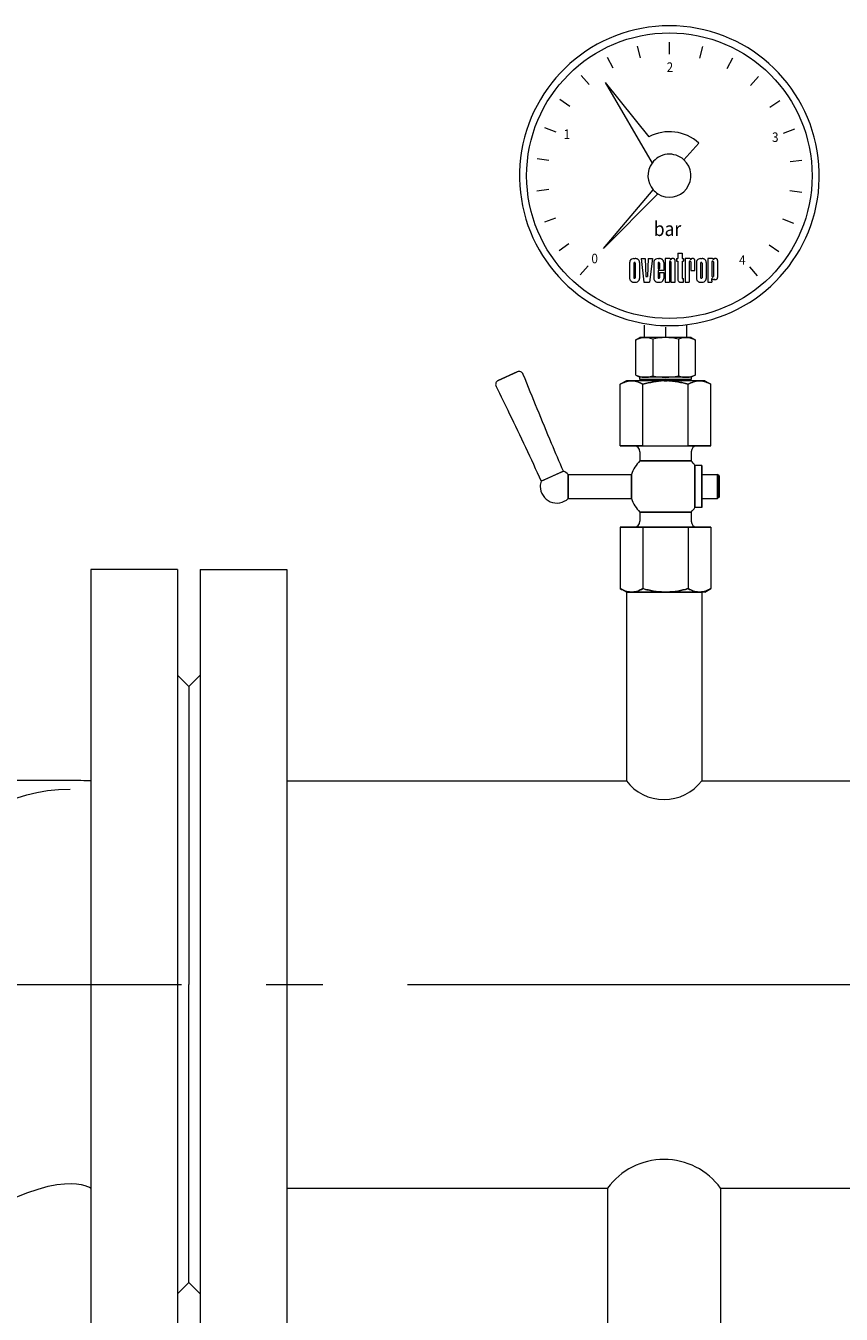
# Model space of a CAD drawing. Units: millimetres. Extents: x 33299 to 90288, y -36215 to -8127.
# Drawn here: x 79183 to 79399, y -26676 to -26335 of the extents above; entities that cross this region are included whole.
import ezdxf

# ---------------------------------------------------------------- set-up
doc = ezdxf.new("R2010")
doc.units = ezdxf.units.MM
doc.linetypes.add('AUSGEZOGEN', pattern=[0])
doc.linetypes.add('GOST2.303 6', pattern=[12, 8, -1.5, 1, -1.5])
doc.layers.get('0').update_dxf_attribs({"lineweight": 13})
doc.layers.add('_U+0421_U+043B_U+043E_U+0439 1', color=7, linetype='Continuous')
doc.layers.add('PV-EC', color=7, linetype='Continuous', lineweight=13)
doc.styles.get("Standard").update_dxf_attribs({"font": 'isocpeur.ttf', "width": 0.85})

# ---------------------------------------------------------------- blocks, each defined once
blk = doc.blocks.new('WTC 100')
at = {"lineweight": 13, "ltscale": 100}
for p, q in [((20254.36, 26496.03), (20231.36, 26496.03)), ((20231.36, 26496.03), (20231.36, 26276.03)), ((20254.36, 26496.03), (20254.36, 26276.03)), ((20257.36, 26465.03), (20254.36, 26467.99)), ((20257.36, 26465.03), (20257.36, 26386.03)), ((20231.36, 26430.03), (20231.36, 26342.03)), ((20231.36, 26429.4), (20231.36, 26342.66)), ((20257.36, 26307.03), (20257.36, 26386.03)), ((20257.36, 26307.03), (20254.36, 26304.07))]:
    blk.add_line(p, q, dxfattribs=at)
at = {"layer": '_U+0421_U+043B_U+043E_U+0439 1', "lineweight": 13}
blk.add_open_spline([(20231.36, 26440.03), (20231.36, 26440.03), (20227.92, 26440.06), (20226.77, 26440.06), (20211, 26440.39), (20207.53, 26439.23), (20207.41, 26441.92)], degree=3, knots=[9, 9, 9, 9, 10, 10, 10, 11, 11, 11, 11], dxfattribs=at)
for points in [[(20190.57, 26420.34), (20197.84, 26429.08), (20209.32, 26437.81), (20225.86, 26437.81)], [(20199.02, 26322.94), (20223.51, 26338.21), (20231.36, 26332.03), (20231.36, 26332.03)]]:
    blk.add_open_spline(points, degree=3, dxfattribs=at)
blk = doc.blocks.new('Манометр')
at = {"color": 1, "lineweight": 13}
for p, q in [((-18053.55, 22578.82), (-18053.55, 22581.99)), ((-18068.47, 22575.15), (-18069.94, 22577.96)), ((-18061.23, 22577.89), (-18061.99, 22580.96)), ((-18044.76, 22580.87), (-18045.55, 22577.8)), ((-18036.84, 22577.79), (-18038.34, 22574.99)), ((-18074.85, 22570.77), (-18076.94, 22573.15)), ((-18070.59, 22571.31), (-18058.16, 22549.97)), ((-18070.59, 22571.31), (-18058.99, 22556.95)), ((-18029.89, 22572.9), (-18032.01, 22570.55)), ((-18079.99, 22564.99), (-18082.59, 22566.8)), ((-18024.3, 22566.5), (-18026.92, 22564.72)), ((-18083.61, 22558.16), (-18086.57, 22559.29)), ((-18020.4, 22558.95), (-18023.37, 22557.84)), ((-18049.73, 22550.84), (-18045.72, 22555.27)), ((-18085.5, 22550.65), (-18088.64, 22551.05)), ((-18018.42, 22550.68), (-18021.57, 22550.32)), ((-18085.54, 22542.92), (-18088.69, 22542.55)), ((-18071.02, 22527.32), (-18057.84, 22542.87)), ((-18056.62, 22541.82), (-18071.02, 22527.32)), ((-18018.46, 22542.18), (-18021.61, 22542.58)), ((-18083.73, 22535.39), (-18086.7, 22534.29)), ((-18020.53, 22533.94), (-18023.49, 22535.08)), ((-18080.18, 22528.52), (-18082.8, 22526.74)), ((-18024.51, 22526.43), (-18027.11, 22528.24)), ((-18064.09, 22523.62), (-18064.09, 22519.41)), ((-18062.96, 22524.67), (-18062.59, 22524.67)), ((-18062.96, 22524.67), (-18062.59, 22524.67)), ((-18062.96, 22523.44), (-18062.96, 22519.59)), ((-18062.96, 22523.44), (-18062.96, 22519.59)), ((-18062.59, 22523.44), (-18062.59, 22519.59)), ((-18062.59, 22523.44), (-18062.59, 22519.59)), ((-18061.46, 22523.62), (-18061.46, 22519.41)), ((-18061.46, 22523.62), (-18061.46, 22519.41)), ((-18061.08, 22524.67), (-18059.95, 22524.67)), ((-18061.08, 22524.67), (-18060.33, 22518.36)), ((-18059.95, 22524.67), (-18059.76, 22519.94)), ((-18059.2, 22524.67), (-18059.39, 22519.94)), ((-18059.2, 22524.67), (-18058.07, 22524.67)), ((-18058.07, 22524.67), (-18058.82, 22518.36)), ((-18057.69, 22523.62), (-18057.69, 22519.41)), ((-18056.56, 22524.67), (-18056.19, 22524.67)), ((-18056.56, 22523.44), (-18056.56, 22522.04)), ((-18056.19, 22523.44), (-18056.19, 22522.04)), ((-18055.06, 22523.62), (-18055.06, 22521.52)), ((-18054.68, 22524.67), (-18054.68, 22518.36)), ((-18053.41, 22524.67), (-18054.68, 22524.67)), ((-18053.55, 22523.79), (-18053.55, 22518.36)), ((-18053.41, 22524.67), (-18053.3, 22524.67)), ((-18053.18, 22524.32), (-18053.3, 22524.67)), ((-18053.18, 22523.79), (-18053.18, 22518.36)), ((-18052.61, 22524.67), (-18052.8, 22524.67)), ((-18052.05, 22518.36), (-18052.05, 22524.14)), ((-18051.67, 22524.67), (-18051.29, 22524.67)), ((-18051.67, 22524.67), (-18051.67, 22523.97)), ((-18051.67, 22523.97), (-18051.29, 22523.97)), ((-18051.29, 22526.07), (-18050.17, 22526.07)), ((-18051.29, 22526.07), (-18051.29, 22524.67)), ((-18051.29, 22523.97), (-18051.29, 22519.41)), ((-18050.17, 22526.07), (-18050.17, 22524.67)), ((-18050.17, 22524.67), (-18049.79, 22524.67)), ((-18050.17, 22523.97), (-18049.79, 22523.97)), ((-18050.17, 22523.97), (-18050.17, 22519.41)), ((-18049.79, 22524.67), (-18049.79, 22523.97)), ((-18048.15, 22524.67), (-18049.41, 22524.67)), ((-18049.41, 22524.67), (-18049.41, 22518.36)), ((-18048.28, 22523.79), (-18048.28, 22518.36)), ((-18048.28, 22523.79), (-18048.28, 22518.36)), ((-18048.15, 22524.67), (-18048.03, 22524.67)), ((-18047.91, 22524.32), (-18048.03, 22524.67)), ((-18047.91, 22524.32), (-18048.03, 22524.67)), ((-18047.91, 22523.79), (-18047.91, 22521.52)), ((-18047.34, 22524.67), (-18047.53, 22524.67)), ((-18046.78, 22521.52), (-18046.78, 22524.14)), ((-18046.4, 22523.62), (-18046.4, 22519.41)), ((-18045.27, 22524.67), (-18044.9, 22524.67)), ((-18045.27, 22523.44), (-18045.27, 22519.59)), ((-18045.27, 22523.44), (-18045.27, 22519.59)), ((-18044.9, 22523.44), (-18044.9, 22519.59)), ((-18043.77, 22523.62), (-18043.77, 22519.41)), ((-18043.39, 22524.67), (-18043.39, 22524.32)), ((-18042.12, 22524.67), (-18043.39, 22524.67)), ((-18043.39, 22524.32), (-18043.39, 22518.36)), ((-18042.12, 22524.67), (-18043.01, 22524.67)), ((-18042.26, 22523.79), (-18042.26, 22519.94)), ((-18042.12, 22524.67), (-18042.01, 22524.67)), ((-18041.89, 22524.32), (-18042.01, 22524.67)), ((-18041.89, 22523.79), (-18041.89, 22519.94)), ((-18041.32, 22524.67), (-18041.51, 22524.67)), ((-18040.76, 22524.14), (-18040.76, 22519.79)), ((-18075.1, 22522.69), (-18077.22, 22520.33)), ((-18059.76, 22519.94), (-18059.39, 22519.94)), ((-18055.06, 22521.52), (-18056.56, 22521.52)), ((-18056.56, 22521.52), (-18056.56, 22519.59)), ((-18056.19, 22520.99), (-18055.06, 22520.99)), ((-18056.19, 22520.99), (-18056.19, 22519.59)), ((-18055.06, 22520.99), (-18055.06, 22519.41)), ((-18047.91, 22521.52), (-18046.78, 22521.52)), ((-18040.76, 22519.79), (-18040.76, 22519.62)), ((-18030.16, 22520.09), (-18032.26, 22522.47)), ((-18062.96, 22518.36), (-18062.59, 22518.36)), ((-18062.96, 22518.36), (-18062.59, 22518.36)), ((-18060.33, 22518.36), (-18058.82, 22518.36)), ((-18056.56, 22518.36), (-18056.19, 22518.36)), ((-18056.56, 22518.36), (-18056.19, 22518.36)), ((-18054.68, 22518.36), (-18053.55, 22518.36)), ((-18053.18, 22518.36), (-18052.05, 22518.36)), ((-18051.29, 22519.41), (-18051.29, 22519.06)), ((-18050.54, 22518.36), (-18050.17, 22518.36)), ((-18050.17, 22519.41), (-18049.79, 22519.41)), ((-18050.17, 22518.36), (-18049.79, 22518.36)), ((-18049.79, 22518.36), (-18049.79, 22519.41)), ((-18049.41, 22518.36), (-18048.28, 22518.36)), ((-18045.27, 22518.36), (-18044.9, 22518.36)), ((-18043.39, 22518.36), (-18042.26, 22518.36)), ((-18042.26, 22518.74), (-18042.26, 22519.41)), ((-18042.26, 22518.74), (-18042.26, 22518.36)), ((-18041.7, 22519.09), (-18041.89, 22519.09)), ((-18041.51, 22519.09), (-18041.7, 22519.09)), ((-18041.7, 22519.09), (-18041.51, 22519.09)), ((-18041.51, 22519.09), (-18041.32, 22519.09)), ((-18041.51, 22519.09), (-18041.32, 22519.09)), ((-18048.08, 22492.25), (-18061.06, 22492.25))]:
    blk.add_line(p, q, dxfattribs=at)
at = {"lineweight": 13}
for p, q in [((-18060.14, 22503.69), (-18060.14, 22507.03)), ((-18054.57, 22506.47), (-18054.57, 22503.69)), ((-18049, 22507.03), (-18049, 22503.69)), ((-18062.42, 22503.08), (-18061.37, 22503.69)), ((-18062.42, 22493.78), (-18062.42, 22503.08)), ((-18060.14, 22503.69), (-18061.37, 22503.69)), ((-18054.57, 22503.69), (-18060.14, 22503.69)), ((-18057.97, 22503.3), (-18057.97, 22493.57)), ((-18049, 22503.69), (-18054.57, 22503.69)), ((-18051.17, 22503.3), (-18051.17, 22493.57)), ((-18047.77, 22503.69), (-18049, 22503.69)), ((-18047.77, 22503.69), (-18046.72, 22503.08)), ((-18046.72, 22503.08), (-18046.72, 22493.78)), ((-18062.42, 22493.78), (-18061.37, 22493.18)), ((-18047.77, 22493.18), (-18061.37, 22493.18)), ((-18061.37, 22492.56), (-18061.37, 22493.18)), ((-18047.77, 22492.56), (-18061.37, 22492.56)), ((-18060.75, 22492.56), (-18061.06, 22492.25)), ((-18048.39, 22492.56), (-18060.75, 22492.56)), ((-18048.39, 22492.56), (-18048.08, 22492.25)), ((-18046.72, 22493.78), (-18047.77, 22493.18)), ((-18047.77, 22493.18), (-18047.77, 22492.56))]:
    blk.add_line(p, q, dxfattribs=at)
at = {"color": 7, "linetype": 'AUSGEZOGEN', "lineweight": 13, "ltscale": 5}
for p, q in [((-18044.17, 22492.25), (-18064.97, 22492.25)), ((-18044.17, 22436.25), (-18064.97, 22436.25))]:
    blk.add_line(p, q, dxfattribs=at)
at = {"lineweight": 13}
blk.add_circle((-18053.55, 22546.62), 37.85, dxfattribs=at)
for centre, radius, start, end in [((-18053.55, 22546.62), 39.74, 283.7741, 256.2259), ((-18053.55, 22546.62), 39.74, 256.2259, 270), ((-18053.55, 22546.62), 39.74, 270, 283.7741), ((-18059.97, 22498.44), 5.25, 67.6661, 117.8782), ((-18054.57, 22488.72), 14.98, 76.8721, 103.1279), ((-18049.17, 22498.44), 5.25, 62.1218, 112.3339), ((-18059.97, 22498.4), 5.23, 242.007, 292.4487), ((-18054.57, 22508.15), 14.98, 256.8721, 283.1279), ((-18049.17, 22498.4), 5.23, 247.5513, 297.993)]:
    blk.add_arc(centre, radius, start, end, dxfattribs=at)
at = {"color": 1, "lineweight": 13}
for centre, radius, start, end in [((-18053.55, 22546.62), 11.67, 47.8498, 117.7558), ((-18053.55, 22546.62), 5.7, 47.8498, 144.0018), ((-18053.55, 22546.62), 5.7, 237.3716, 47.8498), ((-18053.55, 22546.62), 5.7, 144.0018, 221.1717), ((-18053.55, 22546.62), 5.7, 221.1717, 237.3716), ((-18063.16, 22523.62), 0.93, 168.0862, 180.3161), ((-18063.05, 22523.6), 1.05, 155.3319, 168.0862), ((-18063.11, 22523.63), 0.98, 143.5359, 155.3319), ((-18062.99, 22523.54), 1.13, 131.3916, 143.5359), ((-18063.03, 22523.58), 1.07, 120.2685, 131.3916), ((-18062.96, 22523.47), 1.2, 89.9965, 120.2685), ((-18062.79, 22523.44), 0.174, 155.3319, 168.0862), ((-18062.79, 22523.44), 0.174, 155.3319, 168.0862), ((-18062.81, 22523.44), 0.155, 168.0862, 180.3161), ((-18062.81, 22523.44), 0.155, 168.0862, 180.3161), ((-18062.8, 22523.44), 0.163, 143.5359, 155.3319), ((-18062.8, 22523.44), 0.163, 143.5359, 155.3319), ((-18062.78, 22523.43), 0.188, 131.3916, 143.5359), ((-18062.78, 22523.43), 0.188, 131.3916, 143.5359), ((-18062.78, 22523.44), 0.178, 120.2685, 131.3916), ((-18062.78, 22523.44), 0.178, 120.2685, 131.3916), ((-18062.77, 22523.42), 0.2, 89.9965, 120.2685), ((-18062.77, 22523.42), 0.2, 89.9965, 120.2685), ((-18062.77, 22523.42), 0.203, 73.2739, 89.9474), ((-18062.77, 22523.42), 0.203, 73.2739, 89.9474), ((-18062.77, 22523.43), 0.193, 61.1295, 73.2739), ((-18062.77, 22523.43), 0.193, 61.1295, 73.2739), ((-18062.77, 22523.43), 0.19, 48.9725, 61.1295), ((-18062.77, 22523.43), 0.19, 48.9725, 61.1295), ((-18062.76, 22523.44), 0.177, 37.9064, 48.9725), ((-18062.76, 22523.44), 0.177, 37.9064, 48.9725), ((-18062.76, 22523.44), 0.175, 25.0826, 37.9064), ((-18062.76, 22523.44), 0.175, 25.0826, 37.9064), ((-18062.75, 22523.44), 0.164, 0.0055, 25.0826), ((-18062.75, 22523.44), 0.164, 0.0055, 25.0826), ((-18062.59, 22523.45), 1.22, 73.2739, 89.9474), ((-18062.59, 22523.45), 1.22, 73.2739, 89.9474), ((-18062.57, 22523.51), 1.16, 61.1295, 73.2739), ((-18062.57, 22523.51), 1.16, 61.1295, 73.2739), ((-18062.56, 22523.52), 1.14, 48.9725, 61.1295), ((-18062.56, 22523.52), 1.14, 48.9725, 61.1295), ((-18062.51, 22523.58), 1.06, 37.9064, 48.9725), ((-18062.51, 22523.58), 1.06, 37.9064, 48.9725), ((-18062.5, 22523.59), 1.05, 25.0826, 37.9064), ((-18062.5, 22523.59), 1.05, 25.0826, 37.9064), ((-18062.44, 22523.62), 0.986, 0.0055, 25.0826), ((-18062.44, 22523.62), 0.986, 0.0055, 25.0826), ((-18056.76, 22523.62), 0.93, 168.0862, 180.3161), ((-18056.65, 22523.6), 1.05, 155.3319, 168.0862), ((-18056.71, 22523.63), 0.98, 143.5359, 155.3319), ((-18056.59, 22523.54), 1.13, 131.3916, 143.5359), ((-18056.63, 22523.58), 1.07, 120.2685, 131.3916), ((-18056.56, 22523.47), 1.2, 89.9965, 120.2685), ((-18056.39, 22523.44), 0.174, 155.3319, 168.0862), ((-18056.39, 22523.44), 0.174, 155.3319, 168.0862), ((-18056.41, 22523.44), 0.155, 168.0862, 180.3161), ((-18056.41, 22523.44), 0.155, 168.0862, 180.3161), ((-18056.4, 22523.44), 0.163, 143.5359, 155.3319), ((-18056.4, 22523.44), 0.163, 143.5359, 155.3319), ((-18056.38, 22523.43), 0.188, 131.3916, 143.5359), ((-18056.38, 22523.43), 0.188, 131.3916, 143.5359), ((-18056.39, 22523.44), 0.178, 120.2685, 131.3916), ((-18056.39, 22523.44), 0.178, 120.2685, 131.3916), ((-18056.38, 22523.42), 0.2, 89.9965, 120.2685), ((-18056.38, 22523.42), 0.2, 89.9965, 120.2685), ((-18056.38, 22523.42), 0.203, 73.2739, 89.9474), ((-18056.37, 22523.43), 0.193, 61.1295, 73.2739), ((-18056.37, 22523.43), 0.19, 48.9725, 61.1295), ((-18056.36, 22523.44), 0.177, 37.9064, 48.9725), ((-18056.36, 22523.44), 0.175, 25.0826, 37.9064), ((-18056.35, 22523.44), 0.164, 0.0055, 25.0826), ((-18056.19, 22523.45), 1.22, 73.2739, 89.9474), ((-18056.17, 22523.51), 1.16, 61.1295, 73.2739), ((-18056.16, 22523.52), 1.14, 48.9725, 61.1295), ((-18056.11, 22523.58), 1.06, 37.9064, 48.9725), ((-18056.1, 22523.59), 1.05, 25.0826, 37.9064), ((-18056.04, 22523.62), 0.986, 0.0055, 25.0826), ((-18053.38, 22523.79), 0.174, 155.3319, 168.0862), ((-18053.4, 22523.79), 0.155, 168.0862, 180.3161), ((-18053.39, 22523.8), 0.163, 143.5359, 155.3319), ((-18053.37, 22523.78), 0.188, 131.3916, 143.5359), ((-18053.38, 22523.79), 0.178, 120.2685, 131.3916), ((-18053.36, 22523.77), 0.2, 89.9965, 120.2685), ((-18053.36, 22523.77), 0.203, 73.2739, 89.9474), ((-18053.36, 22523.78), 0.193, 61.1295, 73.2739), ((-18053.36, 22523.78), 0.19, 48.9725, 61.1295), ((-18053.35, 22523.79), 0.177, 37.9064, 48.9725), ((-18053.35, 22523.79), 0.175, 25.0826, 37.9064), ((-18053.34, 22523.79), 0.164, 0.0055, 25.0826), ((-18052.87, 22524.32), 0.31, 168.0862, 180.3161), ((-18052.83, 22524.31), 0.349, 155.3319, 168.0862), ((-18052.85, 22524.32), 0.327, 143.5359, 155.3319), ((-18052.81, 22524.29), 0.375, 131.3916, 143.5359), ((-18052.82, 22524.31), 0.356, 120.2685, 131.3916), ((-18052.8, 22524.27), 0.4, 89.9965, 120.2685), ((-18052.61, 22524.06), 0.608, 73.2739, 89.9474), ((-18052.6, 22524.09), 0.579, 61.1295, 73.2739), ((-18052.6, 22524.1), 0.571, 48.9725, 61.1295), ((-18052.57, 22524.13), 0.53, 37.9064, 48.9725), ((-18052.57, 22524.13), 0.526, 25.0826, 37.9064), ((-18052.54, 22524.14), 0.493, 0.0055, 25.0826), ((-18048.11, 22523.79), 0.174, 155.3319, 168.0862), ((-18048.11, 22523.79), 0.174, 155.3319, 168.0862), ((-18048.13, 22523.79), 0.155, 168.0862, 180.3161), ((-18048.13, 22523.79), 0.155, 168.0862, 180.3161), ((-18048.12, 22523.8), 0.163, 143.5359, 155.3319), ((-18048.12, 22523.8), 0.163, 143.5359, 155.3319), ((-18048.1, 22523.78), 0.188, 131.3916, 143.5359), ((-18048.1, 22523.78), 0.188, 131.3916, 143.5359), ((-18048.11, 22523.79), 0.178, 120.2685, 131.3916), ((-18048.11, 22523.79), 0.178, 120.2685, 131.3916), ((-18048.1, 22523.77), 0.2, 89.9965, 120.2685), ((-18048.1, 22523.77), 0.2, 89.9965, 120.2685), ((-18048.1, 22523.77), 0.203, 73.2739, 89.9474), ((-18048.09, 22523.78), 0.193, 61.1295, 73.2739), ((-18048.09, 22523.78), 0.19, 48.9725, 61.1295), ((-18048.08, 22523.79), 0.177, 37.9064, 48.9725), ((-18048.08, 22523.79), 0.175, 25.0826, 37.9064), ((-18048.07, 22523.79), 0.164, 0.0055, 25.0826), ((-18047.6, 22524.32), 0.31, 168.0862, 180.3161), ((-18047.6, 22524.32), 0.31, 168.0862, 180.3161), ((-18047.56, 22524.31), 0.349, 155.3319, 168.0862), ((-18047.56, 22524.31), 0.349, 155.3319, 168.0862), ((-18047.58, 22524.32), 0.327, 143.5359, 155.3319), ((-18047.58, 22524.32), 0.327, 143.5359, 155.3319), ((-18047.54, 22524.29), 0.375, 131.3916, 143.5359), ((-18047.54, 22524.29), 0.375, 131.3916, 143.5359), ((-18047.55, 22524.31), 0.356, 120.2685, 131.3916), ((-18047.55, 22524.31), 0.356, 120.2685, 131.3916), ((-18047.53, 22524.27), 0.4, 89.9965, 120.2685), ((-18047.53, 22524.27), 0.4, 89.9965, 120.2685), ((-18047.34, 22524.06), 0.608, 73.2739, 89.9474), ((-18047.33, 22524.09), 0.579, 61.1295, 73.2739), ((-18047.33, 22524.1), 0.571, 48.9725, 61.1295), ((-18047.3, 22524.13), 0.53, 37.9064, 48.9725), ((-18047.3, 22524.13), 0.526, 25.0826, 37.9064), ((-18047.27, 22524.14), 0.493, 0.0055, 25.0826), ((-18045.47, 22523.62), 0.93, 168.0862, 180.3161), ((-18045.36, 22523.6), 1.05, 155.3319, 168.0862), ((-18045.42, 22523.63), 0.98, 143.5359, 155.3319), ((-18045.3, 22523.54), 1.13, 131.3916, 143.5359), ((-18045.34, 22523.58), 1.07, 120.2685, 131.3916), ((-18045.27, 22523.47), 1.2, 89.9965, 120.2685), ((-18045.1, 22523.44), 0.174, 155.3319, 168.0862), ((-18045.1, 22523.44), 0.174, 155.3319, 168.0862), ((-18045.12, 22523.44), 0.155, 168.0862, 180.3161), ((-18045.12, 22523.44), 0.155, 168.0862, 180.3161), ((-18045.11, 22523.44), 0.163, 143.5359, 155.3319), ((-18045.11, 22523.44), 0.163, 143.5359, 155.3319), ((-18045.09, 22523.43), 0.188, 131.3916, 143.5359), ((-18045.09, 22523.43), 0.188, 131.3916, 143.5359), ((-18045.1, 22523.44), 0.178, 120.2685, 131.3916), ((-18045.1, 22523.44), 0.178, 120.2685, 131.3916), ((-18045.08, 22523.42), 0.2, 89.9965, 120.2685), ((-18045.08, 22523.42), 0.2, 89.9965, 120.2685), ((-18045.08, 22523.42), 0.203, 73.2739, 89.9474), ((-18045.08, 22523.42), 0.203, 73.2739, 89.9474), ((-18045.08, 22523.43), 0.193, 61.1295, 73.2739), ((-18045.08, 22523.43), 0.193, 61.1295, 73.2739), ((-18045.08, 22523.43), 0.19, 48.9725, 61.1295), ((-18045.08, 22523.43), 0.19, 48.9725, 61.1295), ((-18045.07, 22523.44), 0.177, 37.9064, 48.9725), ((-18045.07, 22523.44), 0.177, 37.9064, 48.9725), ((-18045.07, 22523.44), 0.175, 25.0826, 37.9064), ((-18045.07, 22523.44), 0.175, 25.0826, 37.9064), ((-18045.06, 22523.44), 0.164, 0.0055, 25.0826), ((-18045.06, 22523.44), 0.164, 0.0055, 25.0826), ((-18044.9, 22523.45), 1.22, 73.2739, 89.9474), ((-18044.9, 22523.45), 1.22, 73.2739, 89.9474), ((-18044.88, 22523.51), 1.16, 61.1295, 73.2739), ((-18044.88, 22523.51), 1.16, 61.1295, 73.2739), ((-18044.87, 22523.52), 1.14, 48.9725, 61.1295), ((-18044.87, 22523.52), 1.14, 48.9725, 61.1295), ((-18044.82, 22523.58), 1.06, 37.9064, 48.9725), ((-18044.82, 22523.58), 1.06, 37.9064, 48.9725), ((-18044.81, 22523.59), 1.05, 25.0826, 37.9064), ((-18044.81, 22523.59), 1.05, 25.0826, 37.9064), ((-18044.75, 22523.62), 0.986, 0.0055, 25.0826), ((-18044.75, 22523.62), 0.986, 0.0055, 25.0826), ((-18042.09, 22523.79), 0.174, 155.3319, 168.0862), ((-18042.09, 22523.79), 0.174, 155.3319, 168.0862), ((-18042.11, 22523.79), 0.155, 168.0862, 180.3161), ((-18042.11, 22523.79), 0.155, 168.0862, 180.3161), ((-18042.1, 22523.8), 0.163, 143.5359, 155.3319), ((-18042.1, 22523.8), 0.163, 143.5359, 155.3319), ((-18042.08, 22523.78), 0.188, 131.3916, 143.5359), ((-18042.08, 22523.78), 0.188, 131.3916, 143.5359), ((-18042.08, 22523.79), 0.178, 120.2685, 131.3916), ((-18042.08, 22523.79), 0.178, 120.2685, 131.3916), ((-18042.07, 22523.77), 0.2, 89.9965, 120.2685), ((-18042.07, 22523.77), 0.2, 89.9965, 120.2685), ((-18042.07, 22523.77), 0.203, 73.2739, 89.9474), ((-18042.07, 22523.78), 0.193, 61.1295, 73.2739), ((-18042.07, 22523.78), 0.19, 48.9725, 61.1295), ((-18042.06, 22523.79), 0.177, 37.9064, 48.9725), ((-18042.06, 22523.79), 0.175, 25.0826, 37.9064), ((-18042.05, 22523.79), 0.164, 0.0055, 25.0826), ((-18041.58, 22524.32), 0.31, 168.0862, 180.3161), ((-18041.58, 22524.32), 0.31, 168.0862, 180.3161), ((-18041.54, 22524.31), 0.349, 155.3319, 168.0862), ((-18041.54, 22524.31), 0.349, 155.3319, 168.0862), ((-18041.56, 22524.32), 0.327, 143.5359, 155.3319), ((-18041.56, 22524.32), 0.327, 143.5359, 155.3319), ((-18041.52, 22524.29), 0.375, 131.3916, 143.5359), ((-18041.52, 22524.29), 0.375, 131.3916, 143.5359), ((-18041.53, 22524.31), 0.356, 120.2685, 131.3916), ((-18041.53, 22524.31), 0.356, 120.2685, 131.3916), ((-18041.51, 22524.27), 0.4, 89.9965, 120.2685), ((-18041.51, 22524.27), 0.4, 89.9965, 120.2685), ((-18041.32, 22524.06), 0.608, 73.2739, 89.9474), ((-18041.31, 22524.09), 0.579, 61.1295, 73.2739), ((-18041.31, 22524.1), 0.571, 48.9725, 61.1295), ((-18041.28, 22524.13), 0.53, 37.9064, 48.9725), ((-18041.28, 22524.13), 0.526, 25.0826, 37.9064), ((-18041.25, 22524.14), 0.493, 0.0055, 25.0826), ((-18056.4, 22522.04), 0.164, 180.0055, 205.0826), ((-18056.39, 22522.05), 0.175, 205.0826, 217.9064), ((-18056.39, 22522.05), 0.177, 217.9064, 228.9725), ((-18056.38, 22522.06), 0.19, 228.9725, 241.1295), ((-18056.38, 22522.06), 0.193, 241.1295, 253.2739), ((-18056.37, 22522.07), 0.203, 253.2739, 269.9474), ((-18056.38, 22522.07), 0.2, 269.9965, 300.2685), ((-18056.36, 22522.05), 0.178, 300.2685, 311.3916), ((-18056.37, 22522.05), 0.188, 311.3916, 323.5359), ((-18056.35, 22522.04), 0.163, 323.5359, 335.3319), ((-18056.36, 22522.04), 0.174, 335.3319, 348.0862), ((-18056.34, 22522.04), 0.155, 348.0862, 0.3161), ((-18042.1, 22519.94), 0.164, 180.0055, 205.0826), ((-18042.09, 22519.94), 0.175, 205.0826, 217.9064), ((-18042.09, 22519.94), 0.177, 217.9064, 228.9725), ((-18042.08, 22519.95), 0.19, 228.9725, 241.1295), ((-18042.08, 22519.96), 0.193, 241.1295, 253.2739), ((-18042.07, 22519.97), 0.203, 253.2739, 269.9474), ((-18042.07, 22519.96), 0.2, 269.9965, 300.2685), ((-18042.06, 22519.94), 0.178, 300.2685, 311.3916), ((-18042.07, 22519.95), 0.188, 311.3916, 323.5359), ((-18042.05, 22519.94), 0.163, 323.5359, 335.3319), ((-18042.06, 22519.94), 0.174, 335.3319, 348.0862), ((-18042.04, 22519.94), 0.155, 348.0862, 0.3161), ((-18063.11, 22519.41), 0.986, 180.0055, 205.0826), ((-18063.05, 22519.44), 1.05, 205.0826, 217.9064), ((-18063.04, 22519.45), 1.06, 217.9064, 228.9725), ((-18062.98, 22519.51), 1.14, 228.9725, 241.1295), ((-18062.98, 22519.52), 1.16, 241.1295, 253.2739), ((-18062.96, 22519.58), 1.22, 253.2739, 269.9474), ((-18062.8, 22519.59), 0.164, 180.0055, 205.0826), ((-18062.8, 22519.59), 0.164, 180.0055, 205.0826), ((-18062.79, 22519.59), 0.175, 205.0826, 217.9064), ((-18062.79, 22519.59), 0.175, 205.0826, 217.9064), ((-18062.79, 22519.59), 0.177, 217.9064, 228.9725), ((-18062.79, 22519.59), 0.177, 217.9064, 228.9725), ((-18062.78, 22519.6), 0.19, 228.9725, 241.1295), ((-18062.78, 22519.6), 0.19, 228.9725, 241.1295), ((-18062.78, 22519.61), 0.193, 241.1295, 253.2739), ((-18062.78, 22519.61), 0.193, 241.1295, 253.2739), ((-18062.77, 22519.62), 0.203, 253.2739, 269.9474), ((-18062.77, 22519.62), 0.203, 253.2739, 269.9474), ((-18062.77, 22519.61), 0.2, 269.9965, 300.2685), ((-18062.77, 22519.61), 0.2, 269.9965, 300.2685), ((-18062.76, 22519.59), 0.178, 300.2685, 311.3916), ((-18062.76, 22519.59), 0.178, 300.2685, 311.3916), ((-18062.77, 22519.6), 0.188, 311.3916, 323.5359), ((-18062.77, 22519.6), 0.188, 311.3916, 323.5359), ((-18062.75, 22519.59), 0.163, 323.5359, 335.3319), ((-18062.75, 22519.59), 0.163, 323.5359, 335.3319), ((-18062.76, 22519.59), 0.174, 335.3319, 348.0862), ((-18062.76, 22519.59), 0.174, 335.3319, 348.0862), ((-18062.74, 22519.59), 0.155, 348.0862, 0.3161), ((-18062.74, 22519.59), 0.155, 348.0862, 0.3161), ((-18062.59, 22519.56), 1.2, 269.9965, 300.2685), ((-18062.59, 22519.56), 1.2, 269.9965, 300.2685), ((-18062.52, 22519.45), 1.07, 300.2685, 311.3916), ((-18062.52, 22519.45), 1.07, 300.2685, 311.3916), ((-18062.56, 22519.49), 1.13, 311.3916, 323.5359), ((-18062.56, 22519.49), 1.13, 311.3916, 323.5359), ((-18062.44, 22519.4), 0.98, 323.5359, 335.3319), ((-18062.44, 22519.4), 0.98, 323.5359, 335.3319), ((-18062.5, 22519.43), 1.05, 335.3319, 348.0862), ((-18062.5, 22519.43), 1.05, 335.3319, 348.0862), ((-18062.39, 22519.41), 0.93, 348.0862, 0.3161), ((-18062.39, 22519.41), 0.93, 348.0862, 0.3161), ((-18056.71, 22519.41), 0.986, 180.0055, 205.0826), ((-18056.65, 22519.44), 1.05, 205.0826, 217.9064), ((-18056.64, 22519.45), 1.06, 217.9064, 228.9725), ((-18056.59, 22519.51), 1.14, 228.9725, 241.1295), ((-18056.58, 22519.52), 1.16, 241.1295, 253.2739), ((-18056.56, 22519.58), 1.22, 253.2739, 269.9474), ((-18056.4, 22519.59), 0.164, 180.0055, 205.0826), ((-18056.39, 22519.59), 0.175, 205.0826, 217.9064), ((-18056.39, 22519.59), 0.177, 217.9064, 228.9725), ((-18056.38, 22519.6), 0.19, 228.9725, 241.1295), ((-18056.38, 22519.61), 0.193, 241.1295, 253.2739), ((-18056.37, 22519.62), 0.203, 253.2739, 269.9474), ((-18056.38, 22519.61), 0.2, 269.9965, 300.2685), ((-18056.36, 22519.59), 0.178, 300.2685, 311.3916), ((-18056.37, 22519.6), 0.188, 311.3916, 323.5359), ((-18056.35, 22519.59), 0.163, 323.5359, 335.3319), ((-18056.36, 22519.59), 0.174, 335.3319, 348.0862), ((-18056.34, 22519.59), 0.155, 348.0862, 0.3161), ((-18056.19, 22519.56), 1.2, 269.9965, 300.2685), ((-18056.12, 22519.45), 1.07, 300.2685, 311.3916), ((-18056.16, 22519.49), 1.13, 311.3916, 323.5359), ((-18056.04, 22519.4), 0.98, 323.5359, 335.3319), ((-18056.1, 22519.43), 1.05, 335.3319, 348.0862), ((-18055.99, 22519.41), 0.93, 348.0862, 0.3161), ((-18050.64, 22519.06), 0.657, 180.0055, 205.0826), ((-18050.6, 22519.08), 0.701, 205.0826, 217.9064), ((-18050.59, 22519.09), 0.707, 217.9064, 228.9725), ((-18050.56, 22519.13), 0.761, 228.9725, 241.1295), ((-18050.55, 22519.13), 0.771, 241.1295, 253.2739), ((-18050.54, 22519.17), 0.811, 253.2739, 269.9474), ((-18045.42, 22519.41), 0.986, 180.0055, 205.0826), ((-18045.42, 22519.41), 0.986, 180.0055, 205.0826), ((-18045.36, 22519.44), 1.05, 205.0826, 217.9064), ((-18045.36, 22519.44), 1.05, 205.0826, 217.9064), ((-18045.35, 22519.45), 1.06, 217.9064, 228.9725), ((-18045.35, 22519.45), 1.06, 217.9064, 228.9725), ((-18045.3, 22519.51), 1.14, 228.9725, 241.1295), ((-18045.3, 22519.51), 1.14, 228.9725, 241.1295), ((-18045.29, 22519.52), 1.16, 241.1295, 253.2739), ((-18045.29, 22519.52), 1.16, 241.1295, 253.2739), ((-18045.27, 22519.58), 1.22, 253.2739, 269.9474), ((-18045.27, 22519.58), 1.22, 253.2739, 269.9474), ((-18045.11, 22519.59), 0.164, 180.0055, 205.0826), ((-18045.11, 22519.59), 0.164, 180.0055, 205.0826), ((-18045.1, 22519.59), 0.175, 205.0826, 217.9064), ((-18045.1, 22519.59), 0.175, 205.0826, 217.9064), ((-18045.1, 22519.59), 0.177, 217.9064, 228.9725), ((-18045.1, 22519.59), 0.177, 217.9064, 228.9725), ((-18045.09, 22519.6), 0.19, 228.9725, 241.1295), ((-18045.09, 22519.6), 0.19, 228.9725, 241.1295), ((-18045.09, 22519.61), 0.193, 241.1295, 253.2739), ((-18045.09, 22519.61), 0.193, 241.1295, 253.2739), ((-18045.08, 22519.62), 0.203, 253.2739, 269.9474), ((-18045.08, 22519.62), 0.203, 253.2739, 269.9474), ((-18045.08, 22519.61), 0.2, 269.9965, 300.2685), ((-18045.07, 22519.59), 0.178, 300.2685, 311.3916), ((-18045.08, 22519.6), 0.188, 311.3916, 323.5359), ((-18045.06, 22519.59), 0.163, 323.5359, 335.3319), ((-18045.07, 22519.59), 0.174, 335.3319, 348.0862), ((-18045.05, 22519.59), 0.155, 348.0862, 0.3161), ((-18044.9, 22519.56), 1.2, 269.9965, 300.2685), ((-18044.83, 22519.45), 1.07, 300.2685, 311.3916), ((-18044.87, 22519.49), 1.13, 311.3916, 323.5359), ((-18044.75, 22519.4), 0.98, 323.5359, 335.3319), ((-18044.81, 22519.43), 1.05, 335.3319, 348.0862), ((-18044.7, 22519.41), 0.93, 348.0862, 0.3161), ((-18041.93, 22519.44), 0.332, 185.44, 201.5397), ((-18041.92, 22519.45), 0.346, 201.5397, 215.212), ((-18041.91, 22519.46), 0.359, 215.212, 224.7519), ((-18041.9, 22519.47), 0.371, 224.7519, 235.9564), ((-18041.89, 22519.48), 0.389, 235.9564, 246.7993), ((-18041.88, 22519.49), 0.399, 246.7993, 262.7985), ((-18041.88, 22519.51), 0.416, 262.7985, 269.6662), ((-18041.32, 22519.69), 0.6, 269.9965, 300.2685), ((-18041.29, 22519.63), 0.534, 300.2685, 311.3916), ((-18041.31, 22519.66), 0.563, 311.3916, 323.5359), ((-18041.25, 22519.61), 0.49, 323.5359, 335.3319), ((-18041.28, 22519.63), 0.523, 335.3319, 348.0862), ((-18041.22, 22519.61), 0.465, 348.0862, 0.3161)]:
    blk.add_arc(centre, radius, start, end, dxfattribs=at)
at = {"layer": 'PV-EC', "color": 7, "linetype": 'Continuous', "lineweight": 13, "extrusion": (0, 0, -1)}
for p, q in [((-18093.89, 22494.6), (-18098.92, 22492.36)), ((-18098.92, 22492.36), (-18093.89, 22494.6)), ((-18064.97, 22492.25), (-18066.57, 22491.33)), ((-18066.57, 22475.05), (-18066.57, 22491.33)), ((-18063.37, 22492.25), (-18063.77, 22492.25)), ((-18063.77, 22492.25), (-18063.37, 22492.25)), ((-18060.57, 22475.05), (-18060.57, 22491.33)), ((-18060.57, 22475.05), (-18060.57, 22491.33)), ((-18054.97, 22492.25), (-18054.17, 22492.25)), ((-18054.17, 22492.25), (-18054.97, 22492.25)), ((-18048.57, 22475.05), (-18048.57, 22491.33)), ((-18048.57, 22475.05), (-18048.57, 22491.33)), ((-18045.77, 22492.25), (-18045.37, 22492.25)), ((-18045.37, 22492.25), (-18045.77, 22492.25)), ((-18044.17, 22492.25), (-18042.57, 22491.33)), ((-18042.57, 22475.05), (-18042.57, 22491.33)), ((-18060.57, 22475.05), (-18066.57, 22475.05)), ((-18066.57, 22475.05), (-18060.57, 22475.05)), ((-18061.37, 22473.45), (-18061.37, 22471.03)), ((-18060.57, 22475.05), (-18048.57, 22475.05)), ((-18048.57, 22475.05), (-18042.57, 22475.05)), ((-18042.57, 22475.05), (-18048.57, 22475.05)), ((-18047.77, 22473.45), (-18047.77, 22471.03)), ((-18054.57, 22471.03), (-18061.37, 22471.03)), ((-18061.37, 22471.03), (-18054.57, 22471.03)), ((-18047.77, 22471.03), (-18054.57, 22471.03)), ((-18054.57, 22471.03), (-18047.77, 22471.03)), ((-18046.77, 22469.85), (-18046.77, 22464.25)), ((-18046.77, 22464.25), (-18046.77, 22469.85)), ((-18044.97, 22469.85), (-18046.77, 22469.85)), ((-18044.97, 22464.25), (-18044.97, 22469.85)), ((-18044.97, 22469.85), (-18044.97, 22464.25)), ((-18087.55, 22465.67), (-18083.65, 22467.41)), ((-18085.56, 22466.56), (-18087.55, 22465.67)), ((-18081.66, 22468.3), (-18085.56, 22466.56)), ((-18083.65, 22467.41), (-18081.66, 22468.3)), ((-18080.37, 22467.45), (-18063.62, 22467.45)), ((-18080.37, 22467.45), (-18080.37, 22461.05)), ((-18080.37, 22461.05), (-18080.37, 22467.45)), ((-18063.62, 22467.45), (-18063.62, 22464.25)), ((-18063.62, 22464.25), (-18063.62, 22467.45)), ((-18044.97, 22467.45), (-18040.77, 22467.45)), ((-18040.37, 22467.05), (-18040.77, 22467.45)), ((-18040.77, 22461.05), (-18040.77, 22467.45)), ((-18040.77, 22467.45), (-18040.77, 22461.05)), ((-18040.37, 22467.05), (-18040.37, 22461.45)), ((-18040.37, 22461.45), (-18040.37, 22467.05)), ((-18063.62, 22464.25), (-18063.62, 22461.05)), ((-18063.62, 22461.05), (-18063.62, 22464.25)), ((-18046.77, 22464.25), (-18046.77, 22458.65)), ((-18046.77, 22458.65), (-18046.77, 22464.25)), ((-18044.97, 22464.25), (-18044.97, 22458.65)), ((-18044.97, 22458.65), (-18044.97, 22464.25)), ((-18080.37, 22461.05), (-18063.62, 22461.05)), ((-18044.97, 22458.65), (-18046.77, 22458.65)), ((-18044.97, 22461.05), (-18040.77, 22461.05)), ((-18040.37, 22461.45), (-18040.77, 22461.05)), ((-18061.37, 22457.47), (-18054.57, 22457.47)), ((-18054.57, 22457.47), (-18061.37, 22457.47)), ((-18061.37, 22457.47), (-18061.37, 22455.05)), ((-18047.77, 22457.47), (-18054.57, 22457.47)), ((-18054.57, 22457.47), (-18047.77, 22457.47)), ((-18047.77, 22457.47), (-18047.77, 22455.05)), ((-18066.57, 22453.45), (-18066.57, 22437.17)), ((-18066.57, 22453.45), (-18060.57, 22453.45)), ((-18060.57, 22453.45), (-18066.57, 22453.45)), ((-18060.57, 22453.45), (-18060.57, 22437.17)), ((-18060.57, 22453.45), (-18060.57, 22437.17)), ((-18048.57, 22453.45), (-18060.57, 22453.45)), ((-18060.57, 22453.45), (-18048.57, 22453.45)), ((-18048.57, 22453.45), (-18048.57, 22437.17)), ((-18048.57, 22453.45), (-18048.57, 22437.17)), ((-18042.57, 22453.45), (-18048.57, 22453.45)), ((-18048.57, 22453.45), (-18042.57, 22453.45)), ((-18042.57, 22453.45), (-18042.57, 22437.17)), ((-18064.97, 22436.25), (-18066.57, 22437.17)), ((-18063.77, 22436.25), (-18063.37, 22436.25)), ((-18063.37, 22436.25), (-18063.77, 22436.25)), ((-18045.37, 22436.25), (-18045.77, 22436.25)), ((-18045.77, 22436.25), (-18045.37, 22436.25)), ((-18044.17, 22436.25), (-18042.57, 22437.17))]:
    blk.add_line(p, q, dxfattribs=at)
at = {"layer": 'PV-EC', "color": 7, "linetype": 'Continuous', "lineweight": 13}
for centre, radius, start, end in [((-18098.43, 22491.27), 1.2, 114, 206.2083), ((-18093.4, 22493.51), 1.2, 21.7917, 114), ((-18062.97, 22473.45), 1.6, 0, 90), ((-18046.17, 22473.45), 1.6, 90, 180), ((-18054.57, 22464.25), 9.6, 135.0995, 160.5288), ((-18054.57, 22464.25), 9.6, 35.6853, 44.9005), ((-18083.39, 22464.25), 4.4, 161.1673, 180), ((-18083.39, 22464.25), 4.4, 46.6582, 66.8327), ((-18083.39, 22464.25), 4.4, 180, 313.3418), ((-18054.57, 22464.25), 9.6, 199.4712, 224.9005), ((-18054.57, 22464.25), 9.6, 315.0995, 324.3147), ((-18062.97, 22455.05), 1.6, 270, 0), ((-18046.17, 22455.05), 1.6, 180, 270)]:
    blk.add_arc(centre, radius, start, end, dxfattribs=at)
for points, knots in [([(-18081.66, 22468.3), (-18082.72, 22470.74), (-18083.76, 22473.2), (-18087.35, 22481.73), (-18089.84, 22487.83), (-18092.29, 22493.95)], [0, 0, 0, 0, 10.000122, 10.000122, 34.71554, 34.71554, 34.71554, 34.71554]), ([(-18099.51, 22490.74), (-18098.33, 22488.35), (-18097.16, 22485.95), (-18093.12, 22477.62), (-18090.3, 22471.66), (-18087.55, 22465.67)], [0, 0, 0, 0, 10.000045, 10.000045, 34.71542, 34.71542, 34.71542, 34.71542]), ([(-18066.57, 22491.33), (-18066.11, 22491.59), (-18065.65, 22491.81), (-18064.71, 22492.13), (-18064.24, 22492.23), (-18063.77, 22492.25)], [0.011206969, 0.011206969, 0.011206969, 0.011206969, 0.014767435, 0.014767435, 0.018327902, 0.018327902, 0.018327902, 0.018327902]), ([(-18063.77, 22492.25), (-18064.01, 22492.24), (-18064.24, 22492.21), (-18064.72, 22492.12), (-18064.96, 22492.05), (-18065.66, 22491.81), (-18066.12, 22491.59), (-18066.57, 22491.33)], [0.019331873, 0.019331873, 0.019331873, 0.019331873, 0.021108454, 0.021108454, 0.022885035, 0.022885035, 0.026438197, 0.026438197, 0.026438197, 0.026438197]), ([(-18060.57, 22491.33), (-18061.03, 22491.59), (-18061.49, 22491.81), (-18062.43, 22492.13), (-18062.9, 22492.23), (-18063.37, 22492.25)], [0.011206969, 0.011206969, 0.011206969, 0.011206969, 0.014767435, 0.014767435, 0.018327902, 0.018327902, 0.018327902, 0.018327902]), ([(-18063.37, 22492.25), (-18063.13, 22492.24), (-18062.9, 22492.21), (-18062.42, 22492.12), (-18062.18, 22492.05), (-18061.48, 22491.81), (-18061.02, 22491.59), (-18060.57, 22491.33)], [0.019331873, 0.019331873, 0.019331873, 0.019331873, 0.021108454, 0.021108454, 0.022885035, 0.022885035, 0.026438197, 0.026438197, 0.026438197, 0.026438197]), ([(-18054.97, 22492.25), (-18055.91, 22492.23), (-18056.86, 22492.13), (-18058.74, 22491.81), (-18059.66, 22491.59), (-18060.57, 22491.33)], [0.017779782, 0.017779782, 0.017779782, 0.017779782, 0.021329479, 0.021329479, 0.024879177, 0.024879177, 0.024879177, 0.024879177]), ([(-18060.57, 22491.33), (-18060.11, 22491.46), (-18059.65, 22491.58), (-18058.73, 22491.8), (-18058.26, 22491.89), (-18056.85, 22492.13), (-18055.91, 22492.23), (-18055.73, 22492.22)], [0.009669481, 0.009669481, 0.009669481, 0.009669481, 0.011445487, 0.011445487, 0.013221494, 0.013221494, 0.016773507, 0.016773507, 0.016773507, 0.016773507]), ([(-18048.57, 22491.33), (-18049.03, 22491.46), (-18049.49, 22491.58), (-18050.41, 22491.8), (-18050.88, 22491.89), (-18052.29, 22492.13), (-18053.23, 22492.23), (-18054.17, 22492.25)], [0.009669481, 0.009669481, 0.009669481, 0.009669481, 0.011445487, 0.011445487, 0.013221494, 0.013221494, 0.016773507, 0.016773507, 0.016773507, 0.016773507]), ([(-18053.72, 22492.25), (-18053.23, 22492.23), (-18052.28, 22492.13), (-18050.4, 22491.81), (-18049.48, 22491.59), (-18048.57, 22491.33)], [0.017779782, 0.017779782, 0.017779782, 0.017779782, 0.021329479, 0.021329479, 0.024879177, 0.024879177, 0.024879177, 0.024879177]), ([(-18045.77, 22492.25), (-18046.01, 22492.24), (-18046.24, 22492.21), (-18046.72, 22492.12), (-18046.96, 22492.05), (-18047.66, 22491.81), (-18048.12, 22491.59), (-18048.57, 22491.33)], [0.019331873, 0.019331873, 0.019331873, 0.019331873, 0.021108454, 0.021108454, 0.022885035, 0.022885035, 0.026438197, 0.026438197, 0.026438197, 0.026438197]), ([(-18048.57, 22491.33), (-18048.11, 22491.59), (-18047.65, 22491.81), (-18046.71, 22492.13), (-18046.24, 22492.23), (-18045.77, 22492.25)], [0.011206969, 0.011206969, 0.011206969, 0.011206969, 0.014767435, 0.014767435, 0.018327902, 0.018327902, 0.018327902, 0.018327902]), ([(-18045.37, 22492.25), (-18045.13, 22492.24), (-18044.9, 22492.21), (-18044.42, 22492.12), (-18044.18, 22492.05), (-18043.48, 22491.81), (-18043.02, 22491.59), (-18042.57, 22491.33)], [0.019331873, 0.019331873, 0.019331873, 0.019331873, 0.021108454, 0.021108454, 0.022885035, 0.022885035, 0.026438197, 0.026438197, 0.026438197, 0.026438197]), ([(-18042.57, 22491.33), (-18043.03, 22491.59), (-18043.49, 22491.81), (-18044.43, 22492.13), (-18044.9, 22492.23), (-18045.37, 22492.25)], [0.011206969, 0.011206969, 0.011206969, 0.011206969, 0.014767435, 0.014767435, 0.018327902, 0.018327902, 0.018327902, 0.018327902]), ([(-18063.77, 22436.25), (-18064.01, 22436.26), (-18064.24, 22436.29), (-18064.72, 22436.38), (-18064.96, 22436.45), (-18065.66, 22436.69), (-18066.12, 22436.91), (-18066.57, 22437.17)], [0.019331873, 0.019331873, 0.019331873, 0.019331873, 0.021108454, 0.021108454, 0.022885035, 0.022885035, 0.026438197, 0.026438197, 0.026438197, 0.026438197]), ([(-18066.57, 22437.17), (-18066.11, 22436.91), (-18065.65, 22436.69), (-18064.71, 22436.37), (-18064.24, 22436.27), (-18063.77, 22436.25)], [0.011206969, 0.011206969, 0.011206969, 0.011206969, 0.014767435, 0.014767435, 0.018327902, 0.018327902, 0.018327902, 0.018327902]), ([(-18060.57, 22437.17), (-18061.03, 22436.91), (-18061.49, 22436.69), (-18062.43, 22436.37), (-18062.9, 22436.27), (-18063.37, 22436.25)], [0.011206969, 0.011206969, 0.011206969, 0.011206969, 0.014767435, 0.014767435, 0.018327902, 0.018327902, 0.018327902, 0.018327902]), ([(-18063.37, 22436.25), (-18063.13, 22436.26), (-18062.9, 22436.29), (-18062.42, 22436.38), (-18062.18, 22436.45), (-18061.48, 22436.69), (-18061.02, 22436.91), (-18060.57, 22437.17)], [0.019331873, 0.019331873, 0.019331873, 0.019331873, 0.021108454, 0.021108454, 0.022885035, 0.022885035, 0.026438197, 0.026438197, 0.026438197, 0.026438197]), ([(-18054.97, 22436.25), (-18055.91, 22436.27), (-18056.86, 22436.37), (-18058.74, 22436.69), (-18059.66, 22436.91), (-18060.57, 22437.17)], [0.017779782, 0.017779782, 0.017779782, 0.017779782, 0.021329479, 0.021329479, 0.024879177, 0.024879177, 0.024879177, 0.024879177]), ([(-18060.57, 22437.17), (-18060.11, 22437.04), (-18059.65, 22436.92), (-18058.73, 22436.7), (-18058.26, 22436.61), (-18056.85, 22436.37), (-18055.91, 22436.27), (-18055.91, 22436.25)], [0.009669481, 0.009669481, 0.009669481, 0.009669481, 0.011445487, 0.011445487, 0.013221494, 0.013221494, 0.016773507, 0.016773507, 0.016773507, 0.016773507]), ([(-18048.57, 22437.17), (-18049.03, 22437.04), (-18049.49, 22436.92), (-18050.41, 22436.7), (-18050.88, 22436.61), (-18052.29, 22436.37), (-18053.23, 22436.27), (-18054.17, 22436.25)], [0.009669481, 0.009669481, 0.009669481, 0.009669481, 0.011445487, 0.011445487, 0.013221494, 0.013221494, 0.016773507, 0.016773507, 0.016773507, 0.016773507]), ([(-18053.45, 22436.28), (-18053.23, 22436.27), (-18052.28, 22436.37), (-18050.4, 22436.69), (-18049.48, 22436.91), (-18048.57, 22437.17)], [0.017779782, 0.017779782, 0.017779782, 0.017779782, 0.021329479, 0.021329479, 0.024879177, 0.024879177, 0.024879177, 0.024879177]), ([(-18048.57, 22437.17), (-18048.11, 22436.91), (-18047.65, 22436.69), (-18046.71, 22436.37), (-18046.24, 22436.27), (-18045.77, 22436.25)], [0.011206969, 0.011206969, 0.011206969, 0.011206969, 0.014767435, 0.014767435, 0.018327902, 0.018327902, 0.018327902, 0.018327902]), ([(-18045.77, 22436.25), (-18046.01, 22436.26), (-18046.24, 22436.29), (-18046.72, 22436.38), (-18046.96, 22436.45), (-18047.66, 22436.69), (-18048.12, 22436.91), (-18048.57, 22437.17)], [0.019331873, 0.019331873, 0.019331873, 0.019331873, 0.021108454, 0.021108454, 0.022885035, 0.022885035, 0.026438197, 0.026438197, 0.026438197, 0.026438197]), ([(-18045.37, 22436.25), (-18045.13, 22436.26), (-18044.9, 22436.29), (-18044.42, 22436.38), (-18044.18, 22436.45), (-18043.48, 22436.69), (-18043.02, 22436.91), (-18042.57, 22437.17)], [0.019331873, 0.019331873, 0.019331873, 0.019331873, 0.021108454, 0.021108454, 0.022885035, 0.022885035, 0.026438197, 0.026438197, 0.026438197, 0.026438197]), ([(-18042.57, 22437.17), (-18043.03, 22436.91), (-18043.49, 22436.69), (-18044.43, 22436.37), (-18044.9, 22436.27), (-18045.37, 22436.25)], [0.011206969, 0.011206969, 0.011206969, 0.011206969, 0.014767435, 0.014767435, 0.018327902, 0.018327902, 0.018327902, 0.018327902])]:
    blk.add_open_spline(points, degree=3, knots=knots, dxfattribs=at)
at = {"color": 1, "lineweight": 13, "width": 0.9}
for s, height, p in [('2', 2.52, (-18054.27, 22574.14)), ('1', 2.52, (-18081.61, 22556.36)), ('3', 2.52, (-18026.33, 22555.57)), ('bar', 3.785, (-18057.7, 22530.64)), ('0', 2.52, (-18074.23, 22523.41)), ('4', 2.52, (-18035.08, 22523.01))]:
    blk.add_text(s, height=height, dxfattribs=at).set_placement(p)

msp = doc.modelspace()

# ---------------------------------------------------------------- linework, layer by layer
at = {"lineweight": 13, "ltscale": 15}
for p, q in [((79228.83, -26478.95), (79228.83, -26698.95)), ((79228.83, -26478.95), (79251.83, -26478.95)), ((79251.83, -26478.95), (79251.83, -26698.95)), ((79341.83, -26484.95), (79341.83, -26534.95)), ((79341.83, -26484.95), (79361.83, -26484.95)), ((79361.83, -26484.95), (79361.83, -26534.95)), ((79225.83, -26509.95), (79228.83, -26506.98)), ((79225.83, -26509.95), (79225.83, -26588.95)), ((79251.83, -26534.95), (79251.83, -26642.95)), ((79251.83, -26534.95), (79341.83, -26534.95)), ((79361.83, -26534.95), (79451.83, -26534.95)), ((79225.83, -26667.95), (79225.83, -26588.95)), ((79251.83, -26642.95), (79336.83, -26642.95)), ((79366.83, -26642.95), (79451.83, -26642.95)), ((79225.83, -26667.95), (79228.83, -26670.91))]:
    msp.add_line(p, q, dxfattribs=at)
at = {"linetype": 'GOST2.303 6', "lineweight": 13, "ltscale": 15}
msp.add_line((77663.83, -26588.95), (79837.83, -26588.95), dxfattribs=at)
at = {"lineweight": 13}
for p, q in [((79336.83, -26642.95), (79336.83, -26742.95)), ((79366.83, -26642.95), (79366.83, -26742.95))]:
    msp.add_line(p, q, dxfattribs=at)
at = {"lineweight": 13, "ltscale": 15}
msp.add_arc((79351.83, -26527.45), 12.5, 216.8699, 323.1301, dxfattribs=at)
at = {"lineweight": 13}
msp.add_arc((79351.83, -26653.9), 18.57, 36.1379, 143.8621, dxfattribs=at)

# ---------------------------------------------------------------- block references
at = {"lineweight": 13, "ltscale": 15}
for name, p in [('Манометр', (97406.8, -48921.2)), ('WTC 100', (58968.47, -52974.98))]:
    msp.add_blockref(name, p, dxfattribs=at)

doc.saveas('drawing.dxf')
